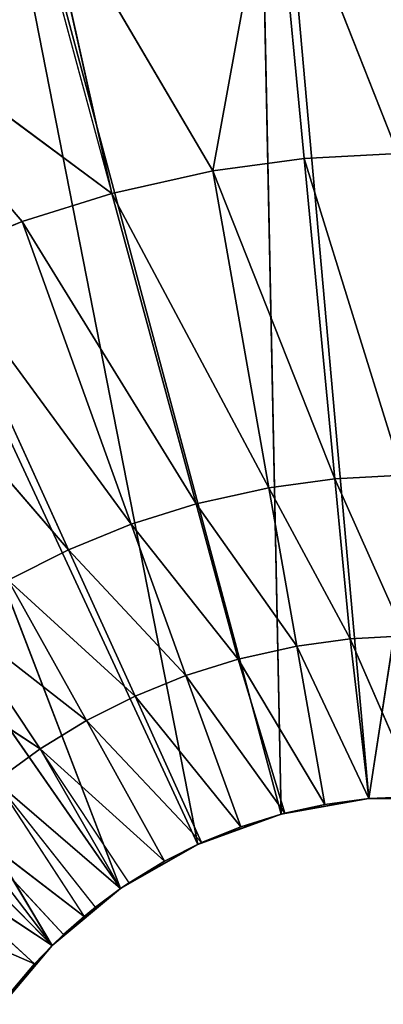
# Model space of a CAD drawing. Units: millimetres. Extents: x 149 to 263, y 62 to 176.
# Drawn here: x 191 to 191, y 172 to 174 of the extents above; entities that cross this region are included whole.
import ezdxf

# ---------------------------------------------------------------- set-up
doc = ezdxf.new("R2010")
doc.units = ezdxf.units.MM
doc.header["$LTSCALE"] = 25.4
doc.layers.get('0').update_dxf_attribs({"true_color": 0xffffff})

# ---------------------------------------------------------------- blocks, each defined once
blk = doc.blocks.new('89501.STL')
at = {"color": 9, "true_color": 0xc8c6c5}
for p, q in [((80.6545, 2.345, 0), (80.7239, 2.4644, 0)), ((80.6545, 2.345, 133.6441), (80.7239, 2.4644, 0)), ((80.6545, 2.345, 0), (80.7239, 2.4644, 0)), ((80.6545, 2.345, 133.6441), (80.7239, 2.4644, 0)), ((80.696, 2.4106, 133.4992), (80.6545, 2.345, 133.6441)), ((80.696, 2.4106, 133.4992), (80.6545, 2.345, 133.6441)), ((80.8551, 2.1958, 133.6537), (80.696, 2.4106, 133.4992)), ((80.8551, 2.1958, 133.6537), (80.696, 2.4106, 133.4992)), ((80.5657, 2.2393, 0), (80.6545, 2.345, 0)), ((80.5657, 2.2393, 0), (80.6545, 2.345, 0)), ((80.5697, 2.2434, 133.8914), (80.6545, 2.345, 0)), ((80.5697, 2.2434, 133.8914), (80.6545, 2.345, 0)), ((80.6545, 2.345, 133.6441), (80.6126, 2.2905, 133.7726)), ((80.6545, 2.345, 133.6441), (80.6126, 2.2905, 133.7726)), ((80.6545, 2.345, 0), (80.6126, 2.2905, 133.7726)), ((80.6545, 2.345, 0), (80.6126, 2.2905, 133.7726)), ((82.5335, 1.6128, 0), (80.6545, 2.345, 0)), ((82.5335, 1.6128, 0), (80.6545, 2.345, 0)), ((82.2908, 1.195, 0), (80.6545, 2.345, 0)), ((82.2908, 1.195, 0), (80.6545, 2.345, 0)), ((80.6545, 2.345, 133.6441), (80.8551, 2.1958, 133.6537)), ((80.804, 2.1298, 133.7726), (80.6545, 2.345, 133.6441)), ((80.6545, 2.345, 133.6441), (80.8551, 2.1958, 133.6537)), ((80.804, 2.1298, 133.7726), (80.6545, 2.345, 133.6441)), ((80.6545, 2.345, 133.6441), (80.6545, 2.345, 0)), ((80.6545, 2.345, 133.6441), (80.6545, 2.345, 0)), ((80.6126, 2.2905, 133.7726), (80.5697, 2.2434, 133.8914)), ((80.6126, 2.2905, 133.7726), (80.5697, 2.2434, 133.8914)), ((80.6126, 2.2905, 133.7726), (80.804, 2.1298, 133.7726)), ((80.6126, 2.2905, 133.7726), (80.804, 2.1298, 133.7726)), ((80.6126, 2.2905, 133.7726), (80.7407, 2.0608, 133.9058)), ((80.6126, 2.2905, 133.7726), (80.7407, 2.0608, 133.9058)), ((80.9015, 2.2668, 133.5331), (80.8551, 2.1958, 133.6537)), ((80.9015, 2.2668, 133.5331), (80.8551, 2.1958, 133.6537)), ((80.9015, 2.2668, 133.5331), (81.0587, 2.0508, 133.6537)), ((80.9015, 2.2668, 133.5331), (81.0587, 2.0508, 133.6537)), ((80.46, 2.1505, 0), (80.5657, 2.2393, 0)), ((80.46, 2.1505, 0), (80.5657, 2.2393, 0)), ((80.5657, 2.2393, 0), (80.4653, 2.1543, 134.1481)), ((80.5657, 2.2393, 0), (80.4653, 2.1543, 134.1481)), ((80.5697, 2.2434, 133.8914), (80.5173, 2.1948, 134.025)), ((80.5697, 2.2434, 133.8914), (80.5173, 2.1948, 134.025)), ((80.5173, 2.1948, 134.025), (80.5657, 2.2393, 0)), ((80.5173, 2.1948, 134.025), (80.5657, 2.2393, 0)), ((80.5697, 2.2434, 133.8914), (80.5657, 2.2393, 0)), ((80.5697, 2.2434, 133.8914), (80.5657, 2.2393, 0)), ((82.2908, 1.195, 0), (80.5657, 2.2393, 0)), ((82.2908, 1.195, 0), (80.5657, 2.2393, 0)), ((81.9799, 0.8251, 0), (80.5657, 2.2393, 0)), ((81.9799, 0.8251, 0), (80.5657, 2.2393, 0)), ((80.5697, 2.2434, 133.8914), (80.7407, 2.0608, 133.9058)), ((80.5697, 2.2434, 133.8914), (80.7407, 2.0608, 133.9058)), ((80.5697, 2.2434, 133.8914), (80.6779, 2.0032, 134.027)), ((80.5697, 2.2434, 133.8914), (80.6779, 2.0032, 134.027)), ((80.5173, 2.1948, 134.025), (80.4653, 2.1543, 134.1481)), ((80.5173, 2.1948, 134.025), (80.4653, 2.1543, 134.1481)), ((80.5173, 2.1948, 134.025), (80.6779, 2.0032, 134.027)), ((80.5173, 2.1948, 134.025), (80.6779, 2.0032, 134.027)), ((80.5173, 2.1948, 134.025), (80.6107, 1.951, 134.1481)), ((80.5173, 2.1948, 134.025), (80.6107, 1.951, 134.1481)), ((80.804, 2.1298, 133.7726), (80.8551, 2.1958, 133.6537)), ((80.804, 2.1298, 133.7726), (80.8551, 2.1958, 133.6537)), ((81.0587, 2.0508, 133.6537), (80.8551, 2.1958, 133.6537)), ((80.8551, 2.1958, 133.6537), (80.9954, 1.969, 133.7726)), ((81.0587, 2.0508, 133.6537), (80.8551, 2.1958, 133.6537)), ((80.8551, 2.1958, 133.6537), (80.9954, 1.969, 133.7726)), ((80.3406, 2.0812, 0), (80.46, 2.1505, 0)), ((80.3406, 2.0812, 134.4184), (80.46, 2.1505, 0)), ((80.3406, 2.0812, 0), (80.46, 2.1505, 0)), ((80.3406, 2.0812, 134.4184), (80.46, 2.1505, 0)), ((80.3552, 2.0882, 134.3882), (80.46, 2.1505, 0)), ((80.3552, 2.0882, 134.3882), (80.46, 2.1505, 0)), ((80.4653, 2.1543, 134.1481), (80.4116, 2.1191, 134.2682)), ((80.4653, 2.1543, 134.1481), (80.4116, 2.1191, 134.2682)), ((80.46, 2.1505, 0), (80.4116, 2.1191, 134.2682)), ((80.46, 2.1505, 0), (80.4116, 2.1191, 134.2682)), ((80.46, 2.1505, 0), (80.4653, 2.1543, 134.1481)), ((80.46, 2.1505, 0), (80.4653, 2.1543, 134.1481)), ((81.9799, 0.8251, 0), (80.46, 2.1505, 0)), ((81.9799, 0.8251, 0), (80.46, 2.1505, 0)), ((81.61, 0.5142, 0), (80.46, 2.1505, 0)), ((81.61, 0.5142, 0), (80.46, 2.1505, 0)), ((80.4653, 2.1543, 134.1481), (80.6107, 1.951, 134.1481)), ((80.4653, 2.1543, 134.1481), (80.6107, 1.951, 134.1481)), ((80.4653, 2.1543, 134.1481), (80.5402, 1.9047, 134.2682)), ((80.4653, 2.1543, 134.1481), (80.5402, 1.9047, 134.2682)), ((80.804, 2.1298, 133.7726), (80.7407, 2.0608, 133.9058)), ((80.804, 2.1298, 133.7726), (80.7407, 2.0608, 133.9058)), ((80.917, 1.8836, 133.9058), (80.804, 2.1298, 133.7726)), ((80.804, 2.1298, 133.7726), (80.9954, 1.969, 133.7726)), ((80.804, 2.1298, 133.7726), (80.9954, 1.969, 133.7726)), ((80.917, 1.8836, 133.9058), (80.804, 2.1298, 133.7726)), ((81.0587, 2.0508, 133.6537), (81.1161, 2.1386, 133.5331)), ((81.0587, 2.0508, 133.6537), (81.1161, 2.1386, 133.5331)), ((81.466, 1.7607, 133.6537), (81.1161, 2.1386, 133.5331)), ((81.466, 1.7607, 133.6537), (81.1161, 2.1386, 133.5331)), ((80.4116, 2.1191, 134.2682), (80.3552, 2.0882, 134.3882)), ((80.4116, 2.1191, 134.2682), (80.3552, 2.0882, 134.3882)), ((80.4662, 1.8642, 134.3882), (80.4116, 2.1191, 134.2682)), ((80.5402, 1.9047, 134.2682), (80.4116, 2.1191, 134.2682)), ((80.4662, 1.8642, 134.3882), (80.4116, 2.1191, 134.2682)), ((80.5402, 1.9047, 134.2682), (80.4116, 2.1191, 134.2682)), ((80.3552, 2.0882, 134.3882), (80.3406, 2.0812, 134.4184)), ((80.3552, 2.0882, 134.3882), (80.4662, 1.8642, 134.3882)), ((80.2111, 2.0334, 0), (80.3406, 2.0812, 0)), ((80.2111, 2.0334, 134.6764), (80.3406, 2.0812, 0)), ((80.2111, 2.0334, 0), (80.3406, 2.0812, 0)), ((80.2111, 2.0334, 134.6764), (80.3406, 2.0812, 0)), ((80.2346, 2.0402, 134.6307), (80.3406, 2.0812, 0)), ((80.2346, 2.0402, 134.6307), (80.3406, 2.0812, 0)), ((80.3406, 2.0812, 0), (80.275, 2.0538, 134.5512)), ((80.3406, 2.0812, 0), (80.275, 2.0538, 134.5512)), ((80.3406, 2.0812, 134.4184), (80.2959, 2.0618, 134.5094)), ((80.2959, 2.0618, 134.5094), (80.3406, 2.0812, 0)), ((80.2959, 2.0618, 134.5094), (80.3406, 2.0812, 0)), ((80.3406, 2.0812, 134.4184), (80.2959, 2.0618, 134.5094)), ((81.61, 0.5142, 0), (80.3406, 2.0812, 0)), ((81.61, 0.5142, 0), (80.3406, 2.0812, 0)), ((81.1922, 0.2715, 0), (80.3406, 2.0812, 0)), ((81.1922, 0.2715, 0), (80.3406, 2.0812, 0)), ((80.3883, 1.8295, 134.5094), (80.3406, 2.0812, 134.4184)), ((80.3406, 2.0812, 134.4184), (80.4662, 1.8642, 134.3882)), ((80.3883, 1.8295, 134.5094), (80.3406, 2.0812, 134.4184)), ((80.3406, 2.0812, 134.4184), (80.3406, 2.0812, 0)), ((80.3406, 2.0812, 134.4184), (80.3406, 2.0812, 0)), ((80.275, 2.0538, 134.5512), (80.2346, 2.0402, 134.6307)), ((80.275, 2.0538, 134.5512), (80.2346, 2.0402, 134.6307)), ((80.2959, 2.0618, 134.5094), (80.275, 2.0538, 134.5512)), ((80.3883, 1.8295, 134.5094), (80.275, 2.0538, 134.5512)), ((80.275, 2.0538, 134.5512), (80.3079, 1.8012, 134.6307)), ((80.275, 2.0538, 134.5512), (80.3079, 1.8012, 134.6307)), ((80.2959, 2.0618, 134.5094), (80.3883, 1.8295, 134.5094)), ((80.7407, 2.0608, 133.9058), (80.6779, 2.0032, 134.027)), ((80.7407, 2.0608, 133.9058), (80.6779, 2.0032, 134.027)), ((80.8393, 1.8123, 134.027), (80.7407, 2.0608, 133.9058)), ((80.917, 1.8836, 133.9058), (80.7407, 2.0608, 133.9058)), ((80.8393, 1.8123, 134.027), (80.7407, 2.0608, 133.9058)), ((80.917, 1.8836, 133.9058), (80.7407, 2.0608, 133.9058)), ((80.2346, 2.0402, 134.6307), (80.2111, 2.0334, 134.6764)), ((80.2346, 2.0402, 134.6307), (80.3079, 1.8012, 134.6307)), ((81.0587, 2.0508, 133.6537), (80.9954, 1.969, 133.7726)), ((81.0587, 2.0508, 133.6537), (80.9954, 1.969, 133.7726)), ((81.0587, 2.0508, 133.6537), (81.466, 1.7607, 133.6537)), ((81.0587, 2.0508, 133.6537), (81.466, 1.7607, 133.6537)), ((81.0587, 2.0508, 133.6537), (81.3783, 1.6474, 133.7726)), ((81.0587, 2.0508, 133.6537), (81.3783, 1.6474, 133.7726)), ((80.0753, 2.0086, 0), (80.2111, 2.0334, 0)), ((80.0753, 2.0086, 134.9345), (80.2111, 2.0334, 0)), ((80.0753, 2.0086, 0), (80.2111, 2.0334, 0)), ((80.0753, 2.0086, 134.9345), (80.2111, 2.0334, 0)), ((80.1089, 2.0125, 134.8713), (80.2111, 2.0334, 0)), ((80.1089, 2.0125, 134.8713), (80.2111, 2.0334, 0)), ((80.1723, 2.0239, 134.751), (80.1089, 2.0125, 134.8713)), ((80.1723, 2.0239, 134.751), (80.1089, 2.0125, 134.8713)), ((80.1723, 2.0239, 134.751), (80.143, 1.7649, 134.8713)), ((80.1723, 2.0239, 134.751), (80.143, 1.7649, 134.8713)), ((80.2111, 2.0334, 134.6764), (80.1723, 2.0239, 134.751)), ((80.1723, 2.0239, 134.751), (80.2111, 2.0334, 0)), ((80.1723, 2.0239, 134.751), (80.2111, 2.0334, 0)), ((80.2111, 2.0334, 134.6764), (80.1723, 2.0239, 134.751)), ((80.1723, 2.0239, 134.751), (80.2262, 1.7797, 134.751)), ((80.1723, 2.0239, 134.751), (80.2262, 1.7797, 134.751)), ((81.1922, 0.2715, 0), (80.2111, 2.0334, 0)), ((81.1922, 0.2715, 0), (80.2111, 2.0334, 0)), ((80.7388, 0.1043, 0), (80.2111, 2.0334, 0)), ((80.7388, 0.1043, 0), (80.2111, 2.0334, 0)), ((80.2111, 2.0334, 134.6764), (80.3079, 1.8012, 134.6307)), ((80.2111, 2.0334, 134.6764), (80.2262, 1.7797, 134.751)), ((80.2111, 2.0334, 134.6764), (80.2262, 1.7797, 134.751)), ((80.2111, 2.0334, 134.6764), (80.2111, 2.0334, 0)), ((80.2111, 2.0334, 134.6764), (80.2111, 2.0334, 0)), ((80.6779, 2.0032, 134.027), (80.6107, 1.951, 134.1481)), ((80.6779, 2.0032, 134.027), (80.6107, 1.951, 134.1481)), ((80.7561, 1.7476, 134.1481), (80.6779, 2.0032, 134.027)), ((80.7561, 1.7476, 134.1481), (80.6779, 2.0032, 134.027)), ((80.8393, 1.8123, 134.027), (80.6779, 2.0032, 134.027)), ((80.8393, 1.8123, 134.027), (80.6779, 2.0032, 134.027)), ((80.917, 1.8836, 133.9058), (80.9954, 1.969, 133.7726)), ((80.917, 1.8836, 133.9058), (80.9954, 1.969, 133.7726)), ((81.3783, 1.6474, 133.7726), (80.9954, 1.969, 133.7726)), ((80.9954, 1.969, 133.7726), (81.2697, 1.5292, 133.9058)), ((81.3783, 1.6474, 133.7726), (80.9954, 1.969, 133.7726)), ((80.9954, 1.969, 133.7726), (81.2697, 1.5292, 133.9058)), ((80.6107, 1.951, 134.1481), (80.5402, 1.9047, 134.2682)), ((80.6107, 1.951, 134.1481), (80.5402, 1.9047, 134.2682)), ((80.6107, 1.951, 134.1481), (80.7561, 1.7476, 134.1481)), ((80.6107, 1.951, 134.1481), (80.7561, 1.7476, 134.1481)), ((80.6107, 1.951, 134.1481), (80.6688, 1.6903, 134.2682)), ((80.6107, 1.951, 134.1481), (80.6688, 1.6903, 134.2682)), ((80.5402, 1.9047, 134.2682), (80.4662, 1.8642, 134.3882)), ((80.5402, 1.9047, 134.2682), (80.4662, 1.8642, 134.3882)), ((80.5402, 1.9047, 134.2682), (80.5772, 1.6402, 134.3882)), ((80.6688, 1.6903, 134.2682), (80.5402, 1.9047, 134.2682)), ((80.5402, 1.9047, 134.2682), (80.5772, 1.6402, 134.3882)), ((80.6688, 1.6903, 134.2682), (80.5402, 1.9047, 134.2682)), ((80.917, 1.8836, 133.9058), (80.8393, 1.8123, 134.027)), ((80.917, 1.8836, 133.9058), (80.8393, 1.8123, 134.027)), ((81.1621, 1.4305, 134.027), (80.917, 1.8836, 133.9058)), ((80.917, 1.8836, 133.9058), (81.2697, 1.5292, 133.9058)), ((80.917, 1.8836, 133.9058), (81.2697, 1.5292, 133.9058)), ((81.1621, 1.4305, 134.027), (80.917, 1.8836, 133.9058)), ((81.466, 1.7607, 133.6537), (81.5454, 1.8824, 133.5331)), ((81.466, 1.7607, 133.6537), (81.5454, 1.8824, 133.5331)), ((81.5454, 1.8824, 133.5331), (81.8732, 1.4706, 133.6537)), ((81.5454, 1.8824, 133.5331), (81.8732, 1.4706, 133.6537)), ((80.3883, 1.8295, 134.5094), (80.4662, 1.8642, 134.3882)), ((80.3883, 1.8295, 134.5094), (80.4662, 1.8642, 134.3882)), ((80.5772, 1.6402, 134.3882), (80.4662, 1.8642, 134.3882)), ((80.4662, 1.8642, 134.3882), (80.4808, 1.5972, 134.5094)), ((80.5772, 1.6402, 134.3882), (80.4662, 1.8642, 134.3882)), ((80.4662, 1.8642, 134.3882), (80.4808, 1.5972, 134.5094)), ((80.8393, 1.8123, 134.027), (80.7561, 1.7476, 134.1481)), ((80.8393, 1.8123, 134.027), (80.7561, 1.7476, 134.1481)), ((81.0469, 1.3409, 134.1481), (80.8393, 1.8123, 134.027)), ((81.1621, 1.4305, 134.027), (80.8393, 1.8123, 134.027)), ((81.0469, 1.3409, 134.1481), (80.8393, 1.8123, 134.027)), ((81.1621, 1.4305, 134.027), (80.8393, 1.8123, 134.027)), ((81.3783, 1.6474, 133.7726), (81.466, 1.7607, 133.6537)), ((81.3783, 1.6474, 133.7726), (81.466, 1.7607, 133.6537)), ((81.466, 1.7607, 133.6537), (81.8732, 1.4706, 133.6537)), ((81.466, 1.7607, 133.6537), (81.8732, 1.4706, 133.6537)), ((80.7561, 1.7476, 134.1481), (80.6688, 1.6903, 134.2682)), ((80.7561, 1.7476, 134.1481), (80.6688, 1.6903, 134.2682)), ((80.7561, 1.7476, 134.1481), (81.0469, 1.3409, 134.1481)), ((80.7561, 1.7476, 134.1481), (81.0469, 1.3409, 134.1481)), ((80.7561, 1.7476, 134.1481), (80.926, 1.2616, 134.2682)), ((80.7561, 1.7476, 134.1481), (80.926, 1.2616, 134.2682)), ((81.3783, 1.6474, 133.7726), (81.2697, 1.5292, 133.9058)), ((81.3783, 1.6474, 133.7726), (81.2697, 1.5292, 133.9058)), ((81.3783, 1.6474, 133.7726), (81.8732, 1.4706, 133.6537)), ((81.3783, 1.6474, 133.7726), (81.8732, 1.4706, 133.6537)), ((81.3783, 1.6474, 133.7726), (81.638, 1.1905, 133.8914)), ((81.3783, 1.6474, 133.7726), (81.638, 1.1905, 133.8914)), ((81.1621, 1.4305, 134.027), (81.2697, 1.5292, 133.9058)), ((81.1621, 1.4305, 134.027), (81.2697, 1.5292, 133.9058)), ((81.6224, 1.1748, 133.9058), (81.2697, 1.5292, 133.9058)), ((81.2697, 1.5292, 133.9058), (81.3377, 0.9342, 134.1481)), ((81.638, 1.1905, 133.8914), (81.2697, 1.5292, 133.9058)), ((81.2697, 1.5292, 133.9058), (81.3377, 0.9342, 134.1481)), ((81.0469, 1.3409, 134.1481), (81.1621, 1.4305, 134.027)), ((81.0469, 1.3409, 134.1481), (81.1621, 1.4305, 134.027)), ((81.1621, 1.4305, 134.027), (81.3377, 0.9342, 134.1481)), ((81.1621, 1.4305, 134.027), (81.3377, 0.9342, 134.1481))]:
    blk.add_line(p, q, dxfattribs=at)
mesh = blk.add_polyface(dxfattribs=at)
corners = [(82.5335, 1.6128, 0), (80.6545, 2.345, 0), (80.7239, 2.4644, 0)]
mesh.append_faces([[corners[k] for k in face] for face in [(0, 1, 2)]], dxfattribs={"color": 9})
mesh = blk.add_polyface(dxfattribs=at)
corners = [(80.7239, 2.4644, 0), (80.6545, 2.345, 0), (80.6545, 2.345, 133.6441)]
mesh.append_faces([[corners[k] for k in face] for face in [(0, 1, 2)]], dxfattribs={"color": 9})
mesh = blk.add_polyface(dxfattribs=at)
corners = [(80.7239, 2.4644, 0), (80.6545, 2.345, 133.6441), (80.696, 2.4106, 133.4992)]
mesh.append_faces([[corners[k] for k in face] for face in [(0, 1, 2)]], dxfattribs={"color": 9})
mesh = blk.add_polyface(dxfattribs=at)
corners = [(80, 2.4418, 147.7137), (80, 1.9398, 149.6639), (80, 1.5339, 149.4957)]
mesh.append_faces([[corners[k] for k in face] for face in [(0, 1, 2)]], dxfattribs={"color": 9})
mesh = blk.add_polyface(dxfattribs=at)
corners = [(80, 2.4418, 147.7137), (80, 1.5339, 149.4957), (80, 2.3348, 147.6481)]
mesh.append_faces([[corners[k] for k in face] for face in [(0, 1, 2)]], dxfattribs={"color": 9})
mesh = blk.add_polyface(dxfattribs=at)
corners = [(80.8551, 2.1958, 133.6537), (80.696, 2.4106, 133.4992), (80.6545, 2.345, 133.6441)]
mesh.append_faces([[corners[k] for k in face] for face in [(0, 1, 2)]], dxfattribs={"color": 9})
mesh = blk.add_polyface(dxfattribs=at)
corners = [(80.8551, 2.1958, 133.6537), (80.9015, 2.2668, 133.5331), (80.696, 2.4106, 133.4992)]
mesh.append_faces([[corners[k] for k in face] for face in [(0, 1, 2)]], dxfattribs={"color": 9})
mesh = blk.add_polyface(dxfattribs=at)
corners = [(82.2908, 1.195, 0), (80.5657, 2.2393, 0), (80.6545, 2.345, 0)]
mesh.append_faces([[corners[k] for k in face] for face in [(0, 1, 2)]], dxfattribs={"color": 9})
mesh = blk.add_polyface(dxfattribs=at)
corners = [(80.6545, 2.345, 0), (80.5657, 2.2393, 0), (80.5697, 2.2434, 133.8914)]
mesh.append_faces([[corners[k] for k in face] for face in [(0, 1, 2)]], dxfattribs={"color": 9})
mesh = blk.add_polyface(dxfattribs=at)
corners = [(80.6545, 2.345, 0), (80.5697, 2.2434, 133.8914), (80.6126, 2.2905, 133.7726)]
mesh.append_faces([[corners[k] for k in face] for face in [(0, 1, 2)]], dxfattribs={"color": 9})
mesh = blk.add_polyface(dxfattribs=at)
corners = [(80.804, 2.1298, 133.7726), (80.6545, 2.345, 133.6441), (80.6126, 2.2905, 133.7726)]
mesh.append_faces([[corners[k] for k in face] for face in [(0, 1, 2)]], dxfattribs={"color": 9})
mesh = blk.add_polyface(dxfattribs=at)
corners = [(80.6545, 2.345, 133.6441), (80.6545, 2.345, 0), (80.6126, 2.2905, 133.7726)]
mesh.append_faces([[corners[k] for k in face] for face in [(0, 1, 2)]], dxfattribs={"color": 9})
mesh = blk.add_polyface(dxfattribs=at)
corners = [(82.5335, 1.6128, 0), (82.2908, 1.195, 0), (80.6545, 2.345, 0)]
mesh.append_faces([[corners[k] for k in face] for face in [(0, 1, 2)]], dxfattribs={"color": 9})
mesh = blk.add_polyface(dxfattribs=at)
corners = [(80.804, 2.1298, 133.7726), (80.8551, 2.1958, 133.6537), (80.6545, 2.345, 133.6441)]
mesh.append_faces([[corners[k] for k in face] for face in [(0, 1, 2)]], dxfattribs={"color": 9})
mesh = blk.add_polyface(dxfattribs=at)
corners = [(80, 2.3348, 147.6481), (80, 1.5339, 149.4957), (80, 1.1592, 149.2662)]
mesh.append_faces([[corners[k] for k in face] for face in [(0, 1, 2)]], dxfattribs={"color": 9})
mesh = blk.add_polyface(dxfattribs=at)
corners = [(80, 2.3348, 147.6481), (80, 1.1592, 149.2662), (80, 2.2393, 147.5666)]
mesh.append_faces([[corners[k] for k in face] for face in [(0, 1, 2)]], dxfattribs={"color": 9})
mesh = blk.add_polyface(dxfattribs=at)
corners = [(80.6126, 2.2905, 133.7726), (80.5697, 2.2434, 133.8914), (80.7407, 2.0608, 133.9058)]
mesh.append_faces([[corners[k] for k in face] for face in [(0, 1, 2)]], dxfattribs={"color": 9})
mesh = blk.add_polyface(dxfattribs=at)
corners = [(80.7407, 2.0608, 133.9058), (80.804, 2.1298, 133.7726), (80.6126, 2.2905, 133.7726)]
mesh.append_faces([[corners[k] for k in face] for face in [(0, 1, 2)]], dxfattribs={"color": 9})
mesh = blk.add_polyface(dxfattribs=at)
corners = [(81.0587, 2.0508, 133.6537), (80.9015, 2.2668, 133.5331), (80.8551, 2.1958, 133.6537)]
mesh.append_faces([[corners[k] for k in face] for face in [(0, 1, 2)]], dxfattribs={"color": 9})
mesh = blk.add_polyface(dxfattribs=at)
corners = [(81.1161, 2.1386, 133.5331), (80.9015, 2.2668, 133.5331), (81.0587, 2.0508, 133.6537)]
mesh.append_faces([[corners[k] for k in face] for face in [(0, 1, 2)]], dxfattribs={"color": 9})
mesh = blk.add_polyface(dxfattribs=at)
corners = [(80, 2.2393, 147.5666), (80, 1.1592, 149.2662), (80, 0.8251, 148.9808)]
mesh.append_faces([[corners[k] for k in face] for face in [(0, 1, 2)]], dxfattribs={"color": 9})
mesh = blk.add_polyface(dxfattribs=at)
corners = [(80, 2.2393, 147.5666), (80, 0.8251, 148.9808), (80, 2.1578, 147.4711)]
mesh.append_faces([[corners[k] for k in face] for face in [(0, 1, 2)]], dxfattribs={"color": 9})
mesh = blk.add_polyface(dxfattribs=at)
corners = [(81.9799, 0.8251, 0), (80.46, 2.1505, 0), (80.5657, 2.2393, 0)]
mesh.append_faces([[corners[k] for k in face] for face in [(0, 1, 2)]], dxfattribs={"color": 9})
mesh = blk.add_polyface(dxfattribs=at)
corners = [(80.4653, 2.1543, 134.1481), (80.5657, 2.2393, 0), (80.46, 2.1505, 0)]
mesh.append_faces([[corners[k] for k in face] for face in [(0, 1, 2)]], dxfattribs={"color": 9})
mesh = blk.add_polyface(dxfattribs=at)
corners = [(80.4653, 2.1543, 134.1481), (80.5173, 2.1948, 134.025), (80.5657, 2.2393, 0)]
mesh.append_faces([[corners[k] for k in face] for face in [(0, 1, 2)]], dxfattribs={"color": 9})
mesh = blk.add_polyface(dxfattribs=at)
corners = [(80.5697, 2.2434, 133.8914), (80.5173, 2.1948, 134.025), (80.6779, 2.0032, 134.027)]
mesh.append_faces([[corners[k] for k in face] for face in [(0, 1, 2)]], dxfattribs={"color": 9})
mesh = blk.add_polyface(dxfattribs=at)
corners = [(80.5173, 2.1948, 134.025), (80.5697, 2.2434, 133.8914), (80.5657, 2.2393, 0)]
mesh.append_faces([[corners[k] for k in face] for face in [(0, 1, 2)]], dxfattribs={"color": 9})
mesh = blk.add_polyface(dxfattribs=at)
corners = [(82.2908, 1.195, 0), (81.9799, 0.8251, 0), (80.5657, 2.2393, 0)]
mesh.append_faces([[corners[k] for k in face] for face in [(0, 1, 2)]], dxfattribs={"color": 9})
mesh = blk.add_polyface(dxfattribs=at)
corners = [(80.6779, 2.0032, 134.027), (80.7407, 2.0608, 133.9058), (80.5697, 2.2434, 133.8914)]
mesh.append_faces([[corners[k] for k in face] for face in [(0, 1, 2)]], dxfattribs={"color": 9})
mesh = blk.add_polyface(dxfattribs=at)
corners = [(80.5173, 2.1948, 134.025), (80.4653, 2.1543, 134.1481), (80.6107, 1.951, 134.1481)]
mesh.append_faces([[corners[k] for k in face] for face in [(0, 1, 2)]], dxfattribs={"color": 9})
mesh = blk.add_polyface(dxfattribs=at)
corners = [(80.5173, 2.1948, 134.025), (80.6107, 1.951, 134.1481), (80.6779, 2.0032, 134.027)]
mesh.append_faces([[corners[k] for k in face] for face in [(0, 1, 2)]], dxfattribs={"color": 9})
mesh = blk.add_polyface(dxfattribs=at)
corners = [(80.9954, 1.969, 133.7726), (80.8551, 2.1958, 133.6537), (80.804, 2.1298, 133.7726)]
mesh.append_faces([[corners[k] for k in face] for face in [(0, 1, 2)]], dxfattribs={"color": 9})
mesh = blk.add_polyface(dxfattribs=at)
corners = [(81.0587, 2.0508, 133.6537), (80.8551, 2.1958, 133.6537), (80.9954, 1.969, 133.7726)]
mesh.append_faces([[corners[k] for k in face] for face in [(0, 1, 2)]], dxfattribs={"color": 9})
mesh = blk.add_polyface(dxfattribs=at)
corners = [(80, 2.1578, 147.4711), (80, 0.8251, 148.9808), (80, 0.5398, 148.6467)]
mesh.append_faces([[corners[k] for k in face] for face in [(0, 1, 2)]], dxfattribs={"color": 9})
mesh = blk.add_polyface(dxfattribs=at)
corners = [(80, 2.1578, 147.4711), (80, 0.5398, 148.6467), (80, 2.0922, 147.3641)]
mesh.append_faces([[corners[k] for k in face] for face in [(0, 1, 2)]], dxfattribs={"color": 9})
mesh = blk.add_polyface(dxfattribs=at)
corners = [(81.61, 0.5142, 0), (80.3406, 2.0812, 0), (80.46, 2.1505, 0)]
mesh.append_faces([[corners[k] for k in face] for face in [(0, 1, 2)]], dxfattribs={"color": 9})
mesh = blk.add_polyface(dxfattribs=at)
corners = [(80.3406, 2.0812, 134.4184), (80.46, 2.1505, 0), (80.3406, 2.0812, 0)]
mesh.append_faces([[corners[k] for k in face] for face in [(0, 1, 2)]], dxfattribs={"color": 9})
mesh = blk.add_polyface(dxfattribs=at)
corners = [(80.3406, 2.0812, 134.4184), (80.3552, 2.0882, 134.3882), (80.46, 2.1505, 0)]
mesh.append_faces([[corners[k] for k in face] for face in [(0, 1, 2)]], dxfattribs={"color": 9})
mesh = blk.add_polyface(dxfattribs=at)
corners = [(80.3552, 2.0882, 134.3882), (80.4116, 2.1191, 134.2682), (80.46, 2.1505, 0)]
mesh.append_faces([[corners[k] for k in face] for face in [(0, 1, 2)]], dxfattribs={"color": 9})
mesh = blk.add_polyface(dxfattribs=at)
corners = [(80.4653, 2.1543, 134.1481), (80.4116, 2.1191, 134.2682), (80.5402, 1.9047, 134.2682)]
mesh.append_faces([[corners[k] for k in face] for face in [(0, 1, 2)]], dxfattribs={"color": 9})
mesh = blk.add_polyface(dxfattribs=at)
corners = [(80.4116, 2.1191, 134.2682), (80.4653, 2.1543, 134.1481), (80.46, 2.1505, 0)]
mesh.append_faces([[corners[k] for k in face] for face in [(0, 1, 2)]], dxfattribs={"color": 9})
mesh = blk.add_polyface(dxfattribs=at)
corners = [(81.9799, 0.8251, 0), (81.61, 0.5142, 0), (80.46, 2.1505, 0)]
mesh.append_faces([[corners[k] for k in face] for face in [(0, 1, 2)]], dxfattribs={"color": 9})
mesh = blk.add_polyface(dxfattribs=at)
corners = [(80.4653, 2.1543, 134.1481), (80.5402, 1.9047, 134.2682), (80.6107, 1.951, 134.1481)]
mesh.append_faces([[corners[k] for k in face] for face in [(0, 1, 2)]], dxfattribs={"color": 9})
mesh = blk.add_polyface(dxfattribs=at)
corners = [(80.804, 2.1298, 133.7726), (80.7407, 2.0608, 133.9058), (80.917, 1.8836, 133.9058)]
mesh.append_faces([[corners[k] for k in face] for face in [(0, 1, 2)]], dxfattribs={"color": 9})
mesh = blk.add_polyface(dxfattribs=at)
corners = [(80.9954, 1.969, 133.7726), (80.804, 2.1298, 133.7726), (80.917, 1.8836, 133.9058)]
mesh.append_faces([[corners[k] for k in face] for face in [(0, 1, 2)]], dxfattribs={"color": 9})
mesh = blk.add_polyface(dxfattribs=at)
corners = [(81.466, 1.7607, 133.6537), (81.1161, 2.1386, 133.5331), (81.0587, 2.0508, 133.6537)]
mesh.append_faces([[corners[k] for k in face] for face in [(0, 1, 2)]], dxfattribs={"color": 9})
mesh = blk.add_polyface(dxfattribs=at)
corners = [(81.5454, 1.8824, 133.5331), (81.1161, 2.1386, 133.5331), (81.466, 1.7607, 133.6537)]
mesh.append_faces([[corners[k] for k in face] for face in [(0, 1, 2)]], dxfattribs={"color": 9})
mesh = blk.add_polyface(dxfattribs=at)
corners = [(80.4116, 2.1191, 134.2682), (80.3552, 2.0882, 134.3882), (80.4662, 1.8642, 134.3882)]
mesh.append_faces([[corners[k] for k in face] for face in [(0, 1, 2)]], dxfattribs={"color": 9})
mesh = blk.add_polyface(dxfattribs=at)
corners = [(80.4116, 2.1191, 134.2682), (80.4662, 1.8642, 134.3882), (80.5402, 1.9047, 134.2682)]
mesh.append_faces([[corners[k] for k in face] for face in [(0, 1, 2)]], dxfattribs={"color": 9})
mesh = blk.add_polyface(dxfattribs=at)
corners = [(81.1922, 0.2715, 0), (80.2111, 2.0334, 0), (80.3406, 2.0812, 0)]
mesh.append_faces([[corners[k] for k in face] for face in [(0, 1, 2)]], dxfattribs={"color": 9})
mesh = blk.add_polyface(dxfattribs=at)
corners = [(80.2111, 2.0334, 134.6764), (80.3406, 2.0812, 0), (80.2111, 2.0334, 0)]
mesh.append_faces([[corners[k] for k in face] for face in [(0, 1, 2)]], dxfattribs={"color": 9})
mesh = blk.add_polyface(dxfattribs=at)
corners = [(80.2111, 2.0334, 134.6764), (80.2346, 2.0402, 134.6307), (80.3406, 2.0812, 0)]
mesh.append_faces([[corners[k] for k in face] for face in [(0, 1, 2)]], dxfattribs={"color": 9})
mesh = blk.add_polyface(dxfattribs=at)
corners = [(80.2346, 2.0402, 134.6307), (80.275, 2.0538, 134.5512), (80.3406, 2.0812, 0)]
mesh.append_faces([[corners[k] for k in face] for face in [(0, 1, 2)]], dxfattribs={"color": 9})
mesh = blk.add_polyface(dxfattribs=at)
corners = [(80.275, 2.0538, 134.5512), (80.2959, 2.0618, 134.5094), (80.3406, 2.0812, 0)]
mesh.append_faces([[corners[k] for k in face] for face in [(0, 1, 2)]], dxfattribs={"color": 9})
mesh = blk.add_polyface(dxfattribs=at)
corners = [(80.3406, 2.0812, 134.4184), (80.2959, 2.0618, 134.5094), (80.3883, 1.8295, 134.5094)]
mesh.append_faces([[corners[k] for k in face] for face in [(0, 1, 2)]], dxfattribs={"color": 9})
mesh = blk.add_polyface(dxfattribs=at)
corners = [(80.2959, 2.0618, 134.5094), (80.3406, 2.0812, 134.4184), (80.3406, 2.0812, 0)]
mesh.append_faces([[corners[k] for k in face] for face in [(0, 1, 2)]], dxfattribs={"color": 9})
mesh = blk.add_polyface(dxfattribs=at)
corners = [(81.61, 0.5142, 0), (81.1922, 0.2715, 0), (80.3406, 2.0812, 0)]
mesh.append_faces([[corners[k] for k in face] for face in [(0, 1, 2)]], dxfattribs={"color": 9})
mesh = blk.add_polyface(dxfattribs=at)
corners = [(80.3406, 2.0812, 134.4184), (80.3883, 1.8295, 134.5094), (80.4662, 1.8642, 134.3882)]
mesh.append_faces([[corners[k] for k in face] for face in [(0, 1, 2)]], dxfattribs={"color": 9})
mesh = blk.add_polyface(dxfattribs=at)
corners = [(80.275, 2.0538, 134.5512), (80.2346, 2.0402, 134.6307), (80.3079, 1.8012, 134.6307)]
mesh.append_faces([[corners[k] for k in face] for face in [(0, 1, 2)]], dxfattribs={"color": 9})
mesh = blk.add_polyface(dxfattribs=at)
corners = [(80.275, 2.0538, 134.5512), (80.3079, 1.8012, 134.6307), (80.3883, 1.8295, 134.5094)]
mesh.append_faces([[corners[k] for k in face] for face in [(0, 1, 2)]], dxfattribs={"color": 9})
mesh = blk.add_polyface(dxfattribs=at)
corners = [(80.7407, 2.0608, 133.9058), (80.6779, 2.0032, 134.027), (80.8393, 1.8123, 134.027)]
mesh.append_faces([[corners[k] for k in face] for face in [(0, 1, 2)]], dxfattribs={"color": 9})
mesh = blk.add_polyface(dxfattribs=at)
corners = [(80.917, 1.8836, 133.9058), (80.7407, 2.0608, 133.9058), (80.8393, 1.8123, 134.027)]
mesh.append_faces([[corners[k] for k in face] for face in [(0, 1, 2)]], dxfattribs={"color": 9})
mesh = blk.add_polyface(dxfattribs=at)
corners = [(81.3783, 1.6474, 133.7726), (81.0587, 2.0508, 133.6537), (80.9954, 1.969, 133.7726)]
mesh.append_faces([[corners[k] for k in face] for face in [(0, 1, 2)]], dxfattribs={"color": 9})
mesh = blk.add_polyface(dxfattribs=at)
corners = [(81.466, 1.7607, 133.6537), (81.0587, 2.0508, 133.6537), (81.3783, 1.6474, 133.7726)]
mesh.append_faces([[corners[k] for k in face] for face in [(0, 1, 2)]], dxfattribs={"color": 9})
mesh = blk.add_polyface(dxfattribs=at)
corners = [(80.7388, 0.1043, 0), (80.0753, 2.0086, 0), (80.2111, 2.0334, 0)]
mesh.append_faces([[corners[k] for k in face] for face in [(0, 1, 2)]], dxfattribs={"color": 9})
mesh = blk.add_polyface(dxfattribs=at)
corners = [(80.0753, 2.0086, 134.9345), (80.2111, 2.0334, 0), (80.0753, 2.0086, 0)]
mesh.append_faces([[corners[k] for k in face] for face in [(0, 1, 2)]], dxfattribs={"color": 9})
mesh = blk.add_polyface(dxfattribs=at)
corners = [(80.0753, 2.0086, 134.9345), (80.1089, 2.0125, 134.8713), (80.2111, 2.0334, 0)]
mesh.append_faces([[corners[k] for k in face] for face in [(0, 1, 2)]], dxfattribs={"color": 9})
mesh = blk.add_polyface(dxfattribs=at)
corners = [(80.1089, 2.0125, 134.8713), (80.1723, 2.0239, 134.751), (80.2111, 2.0334, 0)]
mesh.append_faces([[corners[k] for k in face] for face in [(0, 1, 2)]], dxfattribs={"color": 9})
mesh = blk.add_polyface(dxfattribs=at)
corners = [(80.1723, 2.0239, 134.751), (80.1089, 2.0125, 134.8713), (80.143, 1.7649, 134.8713)]
mesh.append_faces([[corners[k] for k in face] for face in [(0, 1, 2)]], dxfattribs={"color": 9})
mesh = blk.add_polyface(dxfattribs=at)
corners = [(80.1723, 2.0239, 134.751), (80.143, 1.7649, 134.8713), (80.2262, 1.7797, 134.751)]
mesh.append_faces([[corners[k] for k in face] for face in [(0, 1, 2)]], dxfattribs={"color": 9})
mesh = blk.add_polyface(dxfattribs=at)
corners = [(80.2111, 2.0334, 134.6764), (80.1723, 2.0239, 134.751), (80.2262, 1.7797, 134.751)]
mesh.append_faces([[corners[k] for k in face] for face in [(0, 1, 2)]], dxfattribs={"color": 9})
mesh = blk.add_polyface(dxfattribs=at)
corners = [(80.1723, 2.0239, 134.751), (80.2111, 2.0334, 134.6764), (80.2111, 2.0334, 0)]
mesh.append_faces([[corners[k] for k in face] for face in [(0, 1, 2)]], dxfattribs={"color": 9})
mesh = blk.add_polyface(dxfattribs=at)
corners = [(81.1922, 0.2715, 0), (80.7388, 0.1043, 0), (80.2111, 2.0334, 0)]
mesh.append_faces([[corners[k] for k in face] for face in [(0, 1, 2)]], dxfattribs={"color": 9})
mesh = blk.add_polyface(dxfattribs=at)
corners = [(80.2111, 2.0334, 134.6764), (80.2262, 1.7797, 134.751), (80.3079, 1.8012, 134.6307)]
mesh.append_faces([[corners[k] for k in face] for face in [(0, 1, 2)]], dxfattribs={"color": 9})
mesh = blk.add_polyface(dxfattribs=at)
corners = [(81.8732, 1.4706, 133.6537), (81.6149, 2.01, 133.4125), (81.5454, 1.8824, 133.5331)]
mesh.append_faces([[corners[k] for k in face] for face in [(0, 1, 2)]], dxfattribs={"color": 9})
mesh = blk.add_polyface(dxfattribs=at)
corners = [(82.0634, 1.7891, 133.4125), (81.6149, 2.01, 133.4125), (81.8732, 1.4706, 133.6537)]
mesh.append_faces([[corners[k] for k in face] for face in [(0, 1, 2)]], dxfattribs={"color": 9})
mesh = blk.add_polyface(dxfattribs=at)
corners = [(80.6779, 2.0032, 134.027), (80.6107, 1.951, 134.1481), (80.7561, 1.7476, 134.1481)]
mesh.append_faces([[corners[k] for k in face] for face in [(0, 1, 2)]], dxfattribs={"color": 9})
mesh = blk.add_polyface(dxfattribs=at)
corners = [(80.8393, 1.8123, 134.027), (80.6779, 2.0032, 134.027), (80.7561, 1.7476, 134.1481)]
mesh.append_faces([[corners[k] for k in face] for face in [(0, 1, 2)]], dxfattribs={"color": 9})
mesh = blk.add_polyface(dxfattribs=at)
corners = [(81.2697, 1.5292, 133.9058), (80.9954, 1.969, 133.7726), (80.917, 1.8836, 133.9058)]
mesh.append_faces([[corners[k] for k in face] for face in [(0, 1, 2)]], dxfattribs={"color": 9})
mesh = blk.add_polyface(dxfattribs=at)
corners = [(81.3783, 1.6474, 133.7726), (80.9954, 1.969, 133.7726), (81.2697, 1.5292, 133.9058)]
mesh.append_faces([[corners[k] for k in face] for face in [(0, 1, 2)]], dxfattribs={"color": 9})
mesh = blk.add_polyface(dxfattribs=at)
corners = [(80.6107, 1.951, 134.1481), (80.5402, 1.9047, 134.2682), (80.6688, 1.6903, 134.2682)]
mesh.append_faces([[corners[k] for k in face] for face in [(0, 1, 2)]], dxfattribs={"color": 9})
mesh = blk.add_polyface(dxfattribs=at)
corners = [(80.7561, 1.7476, 134.1481), (80.6107, 1.951, 134.1481), (80.6688, 1.6903, 134.2682)]
mesh.append_faces([[corners[k] for k in face] for face in [(0, 1, 2)]], dxfattribs={"color": 9})
mesh = blk.add_polyface(dxfattribs=at)
corners = [(80.5402, 1.9047, 134.2682), (80.4662, 1.8642, 134.3882), (80.5772, 1.6402, 134.3882)]
mesh.append_faces([[corners[k] for k in face] for face in [(0, 1, 2)]], dxfattribs={"color": 9})
mesh = blk.add_polyface(dxfattribs=at)
corners = [(80.6688, 1.6903, 134.2682), (80.5402, 1.9047, 134.2682), (80.5772, 1.6402, 134.3882)]
mesh.append_faces([[corners[k] for k in face] for face in [(0, 1, 2)]], dxfattribs={"color": 9})
mesh = blk.add_polyface(dxfattribs=at)
corners = [(81.1621, 1.4305, 134.027), (80.917, 1.8836, 133.9058), (80.8393, 1.8123, 134.027)]
mesh.append_faces([[corners[k] for k in face] for face in [(0, 1, 2)]], dxfattribs={"color": 9})
mesh = blk.add_polyface(dxfattribs=at)
corners = [(81.2697, 1.5292, 133.9058), (80.917, 1.8836, 133.9058), (81.1621, 1.4305, 134.027)]
mesh.append_faces([[corners[k] for k in face] for face in [(0, 1, 2)]], dxfattribs={"color": 9})
mesh = blk.add_polyface(dxfattribs=at)
corners = [(81.8732, 1.4706, 133.6537), (81.5454, 1.8824, 133.5331), (81.466, 1.7607, 133.6537)]
mesh.append_faces([[corners[k] for k in face] for face in [(0, 1, 2)]], dxfattribs={"color": 9})
mesh = blk.add_polyface(dxfattribs=at)
corners = [(80.4662, 1.8642, 134.3882), (80.3883, 1.8295, 134.5094), (80.4808, 1.5972, 134.5094)]
mesh.append_faces([[corners[k] for k in face] for face in [(0, 1, 2)]], dxfattribs={"color": 9})
mesh = blk.add_polyface(dxfattribs=at)
corners = [(80.4662, 1.8642, 134.3882), (80.4808, 1.5972, 134.5094), (80.5772, 1.6402, 134.3882)]
mesh.append_faces([[corners[k] for k in face] for face in [(0, 1, 2)]], dxfattribs={"color": 9})
mesh = blk.add_polyface(dxfattribs=at)
corners = [(81.0469, 1.3409, 134.1481), (80.8393, 1.8123, 134.027), (80.7561, 1.7476, 134.1481)]
mesh.append_faces([[corners[k] for k in face] for face in [(0, 1, 2)]], dxfattribs={"color": 9})
mesh = blk.add_polyface(dxfattribs=at)
corners = [(81.1621, 1.4305, 134.027), (80.8393, 1.8123, 134.027), (81.0469, 1.3409, 134.1481)]
mesh.append_faces([[corners[k] for k in face] for face in [(0, 1, 2)]], dxfattribs={"color": 9})
mesh = blk.add_polyface(dxfattribs=at)
corners = [(81.8732, 1.4706, 133.6537), (81.466, 1.7607, 133.6537), (81.3783, 1.6474, 133.7726)]
mesh.append_faces([[corners[k] for k in face] for face in [(0, 1, 2)]], dxfattribs={"color": 9})
mesh = blk.add_polyface(dxfattribs=at)
corners = [(80.926, 1.2616, 134.2682), (80.7561, 1.7476, 134.1481), (80.6688, 1.6903, 134.2682)]
mesh.append_faces([[corners[k] for k in face] for face in [(0, 1, 2)]], dxfattribs={"color": 9})
mesh = blk.add_polyface(dxfattribs=at)
corners = [(81.0469, 1.3409, 134.1481), (80.7561, 1.7476, 134.1481), (80.926, 1.2616, 134.2682)]
mesh.append_faces([[corners[k] for k in face] for face in [(0, 1, 2)]], dxfattribs={"color": 9})
mesh = blk.add_polyface(dxfattribs=at)
corners = [(81.638, 1.1905, 133.8914), (81.3783, 1.6474, 133.7726), (81.2697, 1.5292, 133.9058)]
mesh.append_faces([[corners[k] for k in face] for face in [(0, 1, 2)]], dxfattribs={"color": 9})
mesh = blk.add_polyface(dxfattribs=at)
corners = [(81.8732, 1.4706, 133.6537), (81.3783, 1.6474, 133.7726), (81.638, 1.1905, 133.8914)]
mesh.append_faces([[corners[k] for k in face] for face in [(0, 1, 2)]], dxfattribs={"color": 9})
mesh = blk.add_polyface(dxfattribs=at)
corners = [(81.3377, 0.9342, 134.1481), (81.2697, 1.5292, 133.9058), (81.1621, 1.4305, 134.027)]
mesh.append_faces([[corners[k] for k in face] for face in [(0, 1, 2)]], dxfattribs={"color": 9})
mesh = blk.add_polyface(dxfattribs=at)
corners = [(81.6224, 1.1748, 133.9058), (81.2697, 1.5292, 133.9058), (81.3377, 0.9342, 134.1481)]
mesh.append_faces([[corners[k] for k in face] for face in [(0, 1, 2)]], dxfattribs={"color": 9})
mesh = blk.add_polyface(dxfattribs=at)
corners = [(81.3377, 0.9342, 134.1481), (81.1621, 1.4305, 134.027), (81.0469, 1.3409, 134.1481)]
mesh.append_faces([[corners[k] for k in face] for face in [(0, 1, 2)]], dxfattribs={"color": 9})

msp = doc.modelspace()

# ---------------------------------------------------------------- block references
at = {"color": 0, "extrusion": (1.24255e-14, 0, -1), "rotation": 119.9999999999795}
msp.add_blockref('89501.STL', (-148.9659, 103.8585, -149.8009), dxfattribs=at)

doc.saveas('drawing.dxf')
